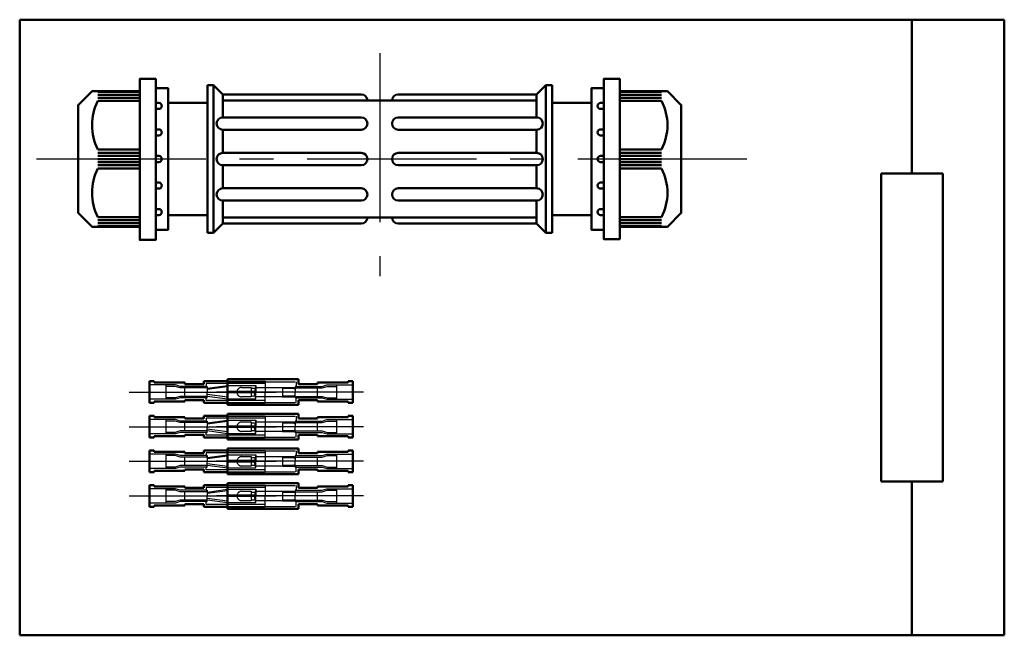
# Model space of a CAD drawing. Units: millimetres. Extents: x 0 to 1343, y -1 to 891.
# Drawn here: x 588 to 692, y 84 to 149 of the extents above; entities that cross this region are included whole.
import ezdxf

# ---------------------------------------------------------------- set-up
doc = ezdxf.new("R2010")
doc.units = ezdxf.units.MM
doc.header["$LTSCALE"] = 0.562592
doc.linetypes.add('CENTER', pattern=[50.8, 31.75, -6.35, 6.35, -6.35])
doc.linetypes.add('DASHED', pattern=[19.05, 12.7, -6.35])
for name, color, linetype in [('NoLayerName_019', 7, 'Continuous'), ('NoLayerName_020', 7, 'Continuous'), ('NoLayerName_021', 7, 'Continuous'), ('NoLayerName_022', 7, 'Continuous'), ('NoLayerName_023', 7, 'Continuous')]:
    doc.layers.add(name, color=color, linetype=linetype)

msp = doc.modelspace()

# ---------------------------------------------------------------- linework, layer by layer
at = {"layer": 'NoLayerName_019', "color": 254, "linetype": 'Continuous', "lineweight": 50}
for p, q in [((685.825, 132.464), (679.325, 132.464)), ((679.325, 132.464), (679.325, 116.214)), ((685.825, 99.964), (685.825, 132.464)), ((679.325, 116.214), (679.325, 99.964)), ((610.27, 109.395), (610.27, 110.745)), ((610.27, 110.745), (617.77, 110.745)), ((617.77, 110.745), (617.77, 110.245)), ((617.77, 110.245), (619.77, 110.245)), ((619.77, 110.245), (619.77, 110.395)), ((619.77, 110.395), (623.02, 110.395)), ((623.02, 110.395), (623.02, 110.545)), ((623.02, 110.545), (623.52, 110.545)), ((623.52, 110.545), (623.52, 109.395)), ((610.27, 109.395), (610.27, 108.045)), ((623.52, 108.245), (623.52, 109.395)), ((617.77, 108.045), (617.77, 108.545)), ((617.77, 108.545), (619.77, 108.545)), ((619.77, 108.545), (619.77, 108.395)), ((619.77, 108.395), (623.02, 108.395)), ((623.02, 108.395), (623.02, 108.245)), ((623.02, 108.245), (623.52, 108.245)), ((610.27, 108.045), (617.77, 108.045)), ((610.27, 105.739), (610.27, 107.089)), ((610.27, 107.089), (617.77, 107.089)), ((617.77, 107.089), (617.77, 106.589)), ((617.77, 106.589), (619.77, 106.589)), ((619.77, 106.589), (619.77, 106.739)), ((619.77, 106.739), (623.02, 106.739)), ((623.02, 106.739), (623.02, 106.889)), ((623.02, 106.889), (623.52, 106.889)), ((623.52, 106.889), (623.52, 105.739)), ((610.27, 105.739), (610.27, 104.389)), ((623.52, 104.589), (623.52, 105.739)), ((610.27, 104.389), (617.77, 104.389)), ((617.77, 104.389), (617.77, 104.889)), ((617.77, 104.889), (619.77, 104.889)), ((619.77, 104.889), (619.77, 104.739)), ((619.77, 104.739), (623.02, 104.739)), ((623.02, 104.739), (623.02, 104.589)), ((623.02, 104.589), (623.52, 104.589)), ((610.27, 102.084), (610.27, 103.434)), ((610.27, 103.434), (617.77, 103.434)), ((617.77, 103.434), (617.77, 102.934)), ((619.77, 102.934), (619.77, 103.084)), ((619.77, 103.084), (623.02, 103.084)), ((623.02, 103.084), (623.02, 103.234)), ((623.02, 103.234), (623.52, 103.234)), ((623.52, 103.234), (623.52, 102.084)), ((610.27, 102.084), (610.27, 100.734)), ((617.77, 102.934), (619.77, 102.934)), ((623.52, 100.934), (623.52, 102.084)), ((617.77, 100.734), (617.77, 101.234)), ((617.77, 101.234), (619.77, 101.234)), ((619.77, 101.234), (619.77, 101.084)), ((619.77, 101.084), (623.02, 101.084)), ((623.02, 101.084), (623.02, 100.934)), ((623.02, 100.934), (623.52, 100.934)), ((610.27, 100.734), (617.77, 100.734)), ((679.325, 99.964), (685.825, 99.964)), ((610.27, 98.428), (610.27, 99.778)), ((610.27, 99.778), (617.77, 99.778)), ((617.77, 99.778), (617.77, 99.278)), ((617.77, 99.278), (619.77, 99.278)), ((619.77, 99.278), (619.77, 99.428)), ((619.77, 99.428), (623.02, 99.428)), ((623.02, 99.428), (623.02, 99.578)), ((623.02, 99.578), (623.52, 99.578)), ((623.52, 99.578), (623.52, 98.428)), ((610.27, 98.428), (610.27, 97.078)), ((623.52, 97.278), (623.52, 98.428)), ((610.27, 97.078), (617.77, 97.078)), ((617.77, 97.078), (617.77, 97.578)), ((617.77, 97.578), (619.77, 97.578)), ((619.77, 97.578), (619.77, 97.428)), ((619.77, 97.428), (623.02, 97.428)), ((623.02, 97.428), (623.02, 97.278)), ((623.02, 97.278), (623.52, 97.278))]:
    msp.add_line(p, q, dxfattribs=at)
at = {"layer": 'NoLayerName_019', "color": 254, "linetype": 'DASHED', "lineweight": 25}
for p, q in [((610.27, 110.495), (617.52, 110.495)), ((617.52, 110.495), (617.52, 109.995)), ((611.77, 109.895), (612.77, 109.895)), ((612.77, 109.895), (612.77, 108.895)), ((612.77, 109.795), (613.27, 109.795)), ((613.27, 109.395), (613.27, 109.895)), ((613.27, 109.895), (616.088, 109.895)), ((613.27, 108.895), (613.27, 109.395)), ((616.088, 109.895), (616.088, 108.895)), ((616.088, 109.895), (617.27, 109.895)), ((616.088, 109.795), (617.27, 109.795)), ((617.27, 109.895), (617.42, 109.808)), ((617.27, 109.795), (617.42, 109.708)), ((617.52, 109.995), (617.42, 109.995)), ((617.42, 109.995), (617.42, 109.845)), ((617.42, 109.845), (617.42, 109.395)), ((617.42, 109.845), (620.27, 109.845)), ((617.42, 108.945), (617.42, 109.395)), ((617.52, 109.995), (620.27, 109.995)), ((619.77, 108.945), (619.77, 109.845)), ((620.27, 109.995), (620.77, 110.145)), ((620.27, 109.845), (620.792, 109.995)), ((620.27, 109.845), (620.792, 109.995)), ((620.77, 110.145), (623.52, 110.145)), ((620.792, 109.995), (621.792, 109.995)), ((620.792, 109.995), (621.792, 109.995)), ((621.792, 110.145), (621.792, 108.645)), ((610.27, 108.295), (617.52, 108.295)), ((612.77, 108.895), (611.77, 108.895)), ((612.77, 108.995), (613.27, 108.995)), ((616.088, 108.895), (613.27, 108.895)), ((616.088, 108.995), (617.27, 108.995)), ((616.088, 108.895), (617.27, 108.895)), ((617.27, 108.995), (617.42, 109.081)), ((617.27, 108.895), (617.42, 108.981)), ((617.42, 108.795), (617.42, 108.945)), ((617.42, 108.945), (620.27, 108.945)), ((617.52, 108.795), (617.42, 108.795)), ((617.52, 108.295), (617.52, 108.795)), ((617.52, 108.795), (620.27, 108.795)), ((620.27, 108.945), (620.792, 108.795)), ((620.27, 108.795), (620.77, 108.645)), ((620.77, 108.645), (623.52, 108.645)), ((620.792, 108.795), (621.792, 108.795)), ((610.27, 106.839), (617.52, 106.839)), ((611.77, 106.239), (612.77, 106.239)), ((612.77, 106.239), (612.77, 105.239)), ((612.77, 106.139), (613.27, 106.139)), ((613.27, 105.739), (613.27, 106.239)), ((613.27, 106.239), (616.088, 106.239)), ((616.088, 106.239), (616.088, 105.239)), ((616.088, 106.239), (617.27, 106.239)), ((616.088, 106.139), (617.27, 106.139)), ((617.27, 106.239), (617.42, 106.153)), ((617.27, 106.139), (617.42, 106.053)), ((617.52, 106.339), (617.42, 106.339)), ((617.42, 106.339), (617.42, 106.189)), ((617.42, 106.189), (617.42, 105.739)), ((617.42, 106.189), (620.27, 106.189)), ((617.52, 106.839), (617.52, 106.339)), ((617.52, 106.339), (620.27, 106.339)), ((619.77, 105.289), (619.77, 106.189)), ((620.27, 106.339), (620.77, 106.489)), ((620.27, 106.189), (620.792, 106.339)), ((620.27, 106.189), (620.792, 106.339)), ((620.77, 106.489), (623.52, 106.489)), ((620.792, 106.339), (621.792, 106.339)), ((620.792, 106.339), (621.792, 106.339)), ((621.792, 106.489), (621.792, 104.989)), ((612.77, 105.239), (611.77, 105.239)), ((612.77, 105.339), (613.27, 105.339)), ((613.27, 105.239), (613.27, 105.739)), ((616.088, 105.239), (613.27, 105.239)), ((616.088, 105.339), (617.27, 105.339)), ((616.088, 105.239), (617.27, 105.239)), ((617.27, 105.339), (617.42, 105.426)), ((617.27, 105.239), (617.42, 105.326)), ((617.42, 105.289), (617.42, 105.739)), ((617.42, 105.139), (617.42, 105.289)), ((617.42, 105.289), (620.27, 105.289)), ((617.52, 105.139), (617.42, 105.139)), ((617.52, 104.639), (617.52, 105.139)), ((617.52, 105.139), (620.27, 105.139)), ((620.27, 105.289), (620.792, 105.139)), ((620.27, 105.139), (620.77, 104.989)), ((620.792, 105.139), (621.792, 105.139)), ((610.27, 104.639), (617.52, 104.639)), ((620.77, 104.989), (623.52, 104.989)), ((610.27, 103.184), (617.52, 103.184)), ((617.52, 103.184), (617.52, 102.684)), ((611.77, 102.584), (612.77, 102.584)), ((612.77, 102.584), (612.77, 101.584)), ((612.77, 102.484), (613.27, 102.484)), ((613.27, 102.084), (613.27, 102.584)), ((613.27, 102.584), (616.088, 102.584)), ((613.27, 101.584), (613.27, 102.084)), ((616.088, 102.584), (616.088, 101.584)), ((616.088, 102.584), (617.27, 102.584)), ((616.088, 102.484), (617.27, 102.484)), ((617.27, 102.584), (617.42, 102.497)), ((617.27, 102.484), (617.42, 102.397)), ((617.52, 102.684), (617.42, 102.684)), ((617.42, 102.684), (617.42, 102.534)), ((617.42, 102.534), (617.42, 102.084)), ((617.42, 102.534), (620.27, 102.534)), ((617.42, 101.634), (617.42, 102.084)), ((617.52, 102.684), (620.27, 102.684)), ((619.77, 101.634), (619.77, 102.534)), ((620.27, 102.684), (620.77, 102.834)), ((620.27, 102.534), (620.792, 102.684)), ((620.27, 102.534), (620.792, 102.684)), ((620.77, 102.834), (623.52, 102.834)), ((620.792, 102.684), (621.792, 102.684)), ((620.792, 102.684), (621.792, 102.684)), ((621.792, 102.834), (621.792, 101.334)), ((610.27, 100.984), (617.52, 100.984)), ((612.77, 101.584), (611.77, 101.584)), ((612.77, 101.684), (613.27, 101.684)), ((616.088, 101.584), (613.27, 101.584)), ((616.088, 101.684), (617.27, 101.684)), ((616.088, 101.584), (617.27, 101.584)), ((617.27, 101.684), (617.42, 101.77)), ((617.27, 101.584), (617.42, 101.67)), ((617.42, 101.484), (617.42, 101.634)), ((617.42, 101.634), (620.27, 101.634)), ((617.52, 101.484), (617.42, 101.484)), ((617.52, 100.984), (617.52, 101.484)), ((617.52, 101.484), (620.27, 101.484)), ((620.27, 101.634), (620.792, 101.484)), ((620.27, 101.484), (620.77, 101.334)), ((620.77, 101.334), (623.52, 101.334)), ((620.792, 101.484), (621.792, 101.484)), ((610.27, 99.528), (617.52, 99.528)), ((611.77, 98.928), (612.77, 98.928)), ((612.77, 98.928), (612.77, 97.928)), ((612.77, 98.828), (613.27, 98.828)), ((613.27, 98.428), (613.27, 98.928)), ((613.27, 98.928), (616.088, 98.928)), ((616.088, 98.928), (616.088, 97.928)), ((616.088, 98.928), (617.27, 98.928)), ((616.088, 98.828), (617.27, 98.828)), ((617.27, 98.928), (617.42, 98.842)), ((617.27, 98.828), (617.42, 98.742)), ((617.52, 99.028), (617.42, 99.028)), ((617.42, 99.028), (617.42, 98.878)), ((617.42, 98.878), (617.42, 98.428)), ((617.42, 98.878), (620.27, 98.878)), ((617.52, 99.528), (617.52, 99.028)), ((617.52, 99.028), (620.27, 99.028)), ((619.77, 97.978), (619.77, 98.878)), ((620.27, 99.028), (620.77, 99.178)), ((620.27, 98.878), (620.792, 99.028)), ((620.27, 98.878), (620.792, 99.028)), ((620.77, 99.178), (623.52, 99.178)), ((620.792, 99.028), (621.792, 99.028)), ((620.792, 99.028), (621.792, 99.028)), ((621.792, 99.178), (621.792, 97.678)), ((612.77, 97.928), (611.77, 97.928)), ((612.77, 98.028), (613.27, 98.028)), ((613.27, 97.928), (613.27, 98.428)), ((616.088, 97.928), (613.27, 97.928)), ((616.088, 98.028), (617.27, 98.028)), ((616.088, 97.928), (617.27, 97.928)), ((617.27, 98.028), (617.42, 98.115)), ((617.27, 97.928), (617.42, 98.015)), ((617.42, 97.978), (617.42, 98.428)), ((617.42, 97.828), (617.42, 97.978)), ((617.42, 97.978), (620.27, 97.978)), ((617.52, 97.828), (617.42, 97.828)), ((617.52, 97.328), (617.52, 97.828)), ((617.52, 97.828), (620.27, 97.828)), ((620.27, 97.978), (620.792, 97.828)), ((620.27, 97.828), (620.77, 97.678)), ((620.792, 97.828), (621.792, 97.828)), ((610.27, 97.328), (617.52, 97.328)), ((620.77, 97.678), (623.52, 97.678))]:
    msp.add_line(p, q, dxfattribs=at)
at = {"layer": 'NoLayerName_019', "color": 254, "linetype": 'CENTER', "lineweight": 25}
for p, q in [((624.644, 109.395), (609.122, 109.395)), ((624.644, 105.739), (609.122, 105.739)), ((624.644, 102.084), (609.122, 102.084)), ((624.644, 98.428), (609.122, 98.428))]:
    msp.add_line(p, q, dxfattribs=at)
at = {"layer": 'NoLayerName_019', "color": 254, "linetype": 'DASHED', "lineweight": 25}
for centre in [(611.77, 109.395), (611.77, 105.739), (611.77, 102.084), (611.77, 98.428)]:
    msp.add_arc(centre, 0.5, 90, 270, dxfattribs=at)
at = {"layer": 'NoLayerName_020', "color": 173, "linetype": 'Continuous', "lineweight": 50}
for p, q in [((602.695, 141.48), (602.695, 126.53)), ((608.155, 139.92), (608.155, 141.805)), ((608.155, 141.805), (608.805, 141.805)), ((608.805, 141.805), (609.78, 140.83)), ((608.805, 141.805), (608.805, 126.205)), ((643.905, 141.805), (642.93, 140.83)), ((644.555, 141.805), (643.905, 141.805)), ((643.905, 141.805), (643.905, 126.205)), ((644.555, 139.92), (644.555, 141.805)), ((650.015, 141.48), (650.015, 126.53)), ((601.005, 141.111), (596.585, 141.111)), ((596.585, 140.786), (601.005, 140.786)), ((596.585, 140.461), (601.005, 140.461)), ((601.005, 141.155), (601.005, 126.855)), ((609.78, 140.83), (609.78, 138.393)), ((624.405, 140.83), (609.78, 140.83)), ((628.305, 140.83), (642.93, 140.83)), ((642.93, 140.83), (642.93, 138.393)), ((651.705, 141.155), (651.705, 126.855)), ((651.705, 141.111), (656.125, 141.111)), ((656.125, 140.786), (651.705, 140.786)), ((656.125, 140.461), (651.705, 140.461)), ((596.585, 140.136), (601.005, 140.136)), ((603.02, 139.936), (602.695, 139.936)), ((603.995, 139.92), (603.995, 128.09)), ((608.155, 126.205), (608.155, 139.92)), ((609.78, 140.18), (642.93, 140.18)), ((644.555, 126.205), (644.555, 139.92)), ((648.715, 139.92), (648.715, 128.09)), ((649.69, 139.936), (650.015, 139.936)), ((656.125, 140.136), (651.705, 140.136)), ((603.02, 139.286), (602.695, 139.286)), ((624.405, 138.393), (609.78, 138.393)), ((628.305, 138.393), (642.93, 138.393)), ((649.69, 139.286), (650.015, 139.286)), ((603.02, 137.133), (602.695, 137.133)), ((603.02, 136.483), (602.695, 136.483)), ((609.78, 137.093), (609.78, 134.655)), ((609.78, 137.093), (624.405, 137.093)), ((642.93, 137.093), (628.305, 137.093)), ((642.93, 137.093), (642.93, 134.655)), ((649.69, 137.133), (650.015, 137.133)), ((649.69, 136.483), (650.015, 136.483)), ((601.005, 135.025), (596.585, 135.025)), ((601.005, 134.655), (596.585, 134.655)), ((601.005, 134.33), (596.585, 134.33)), ((601.005, 132.986), (601.005, 135.025)), ((603.02, 134.33), (602.695, 134.33)), ((624.405, 134.655), (609.78, 134.655)), ((609.78, 134.655), (624.405, 134.655)), ((642.93, 134.655), (628.305, 134.655)), ((628.305, 134.655), (642.93, 134.655)), ((649.69, 134.33), (650.015, 134.33)), ((651.705, 132.986), (651.705, 135.025)), ((651.705, 135.025), (656.125, 135.025)), ((651.705, 134.655), (656.125, 134.655)), ((651.705, 134.33), (656.125, 134.33)), ((601.005, 134.005), (596.585, 134.005)), ((601.005, 133.68), (596.585, 133.68)), ((601.005, 133.355), (596.585, 133.355)), ((603.02, 133.68), (602.695, 133.68)), ((609.78, 133.355), (609.78, 130.918)), ((609.78, 133.355), (624.405, 133.355)), ((624.405, 133.355), (609.78, 133.355)), ((628.305, 133.355), (642.93, 133.355)), ((642.93, 133.355), (628.305, 133.355)), ((642.93, 133.355), (642.93, 130.918)), ((649.69, 133.68), (650.015, 133.68)), ((651.705, 134.005), (656.125, 134.005)), ((651.705, 133.68), (656.125, 133.68)), ((651.705, 133.355), (656.125, 133.355)), ((596.585, 132.986), (601.005, 132.986)), ((656.125, 132.986), (651.705, 132.986)), ((603.02, 131.527), (602.695, 131.527)), ((649.69, 131.527), (650.015, 131.527)), ((603.02, 130.877), (602.695, 130.877)), ((609.78, 130.918), (624.405, 130.918)), ((642.93, 130.918), (628.305, 130.918)), ((649.69, 130.877), (650.015, 130.877)), ((609.78, 129.618), (609.78, 127.18)), ((624.405, 129.618), (609.78, 129.618)), ((628.305, 129.618), (642.93, 129.618)), ((642.93, 129.618), (642.93, 127.18)), ((603.02, 128.724), (602.695, 128.724)), ((603.02, 128.074), (602.695, 128.074)), ((649.69, 128.724), (650.015, 128.724)), ((649.69, 128.074), (650.015, 128.074)), ((601.005, 127.875), (596.585, 127.875)), ((601.005, 127.55), (596.585, 127.55)), ((601.005, 127.225), (596.585, 127.225)), ((601.005, 126.9), (596.585, 126.9)), ((609.78, 127.18), (608.805, 126.205)), ((609.78, 127.83), (642.93, 127.83)), ((624.405, 127.18), (609.78, 127.18)), ((628.305, 127.18), (642.93, 127.18)), ((642.93, 127.18), (643.905, 126.205)), ((651.705, 127.875), (656.125, 127.875)), ((651.705, 127.55), (656.125, 127.55)), ((651.705, 127.225), (656.125, 127.225)), ((651.705, 126.9), (656.125, 126.9)), ((608.805, 126.205), (608.155, 126.205)), ((643.905, 126.205), (644.555, 126.205))]:
    msp.add_line(p, q, dxfattribs=at)
for points in [[(608.155, 128.09), (603.995, 128.09), (603.995, 126.53), (602.695, 126.53), (602.695, 125.458), (601.005, 125.458), (601.005, 126.855), (595.967, 126.855), (594.505, 128.318), (594.505, 139.693), (595.967, 141.155), (601.005, 141.155), (601.005, 142.455), (602.695, 142.455), (602.695, 141.48), (603.995, 141.48), (603.995, 139.92), (608.155, 139.92)], [(644.555, 128.09), (648.715, 128.09), (648.715, 126.53), (650.015, 126.53), (650.015, 125.555), (651.705, 125.555), (651.705, 126.855), (656.742, 126.855), (658.205, 128.318), (658.205, 139.693), (656.742, 141.155), (651.705, 141.155), (651.705, 142.455), (650.015, 142.455), (650.015, 141.48), (648.715, 141.48), (648.715, 139.92), (644.555, 139.92)]]:
    msp.add_lwpolyline(points, dxfattribs=at)
for centre, radius, start, end in [((624.405, 140.18), 0.65, 0, 90), ((628.305, 140.18), 0.65, 90, 180), ((601.564, 137.58), 5.597, 152.8318, 207.1682), ((603.02, 139.611), 0.325, 270, 90), ((649.69, 139.611), 0.325, 90, 270), ((651.146, 137.58), 5.597, 332.8318, 27.1682), ((609.78, 137.743), 0.65, 90, 270), ((624.405, 137.743), 0.65, 270, 90), ((628.305, 137.743), 0.65, 90, 270), ((642.93, 137.743), 0.65, 270, 90), ((603.02, 136.808), 0.325, 270, 90), ((649.69, 136.808), 0.325, 90, 270), ((603.02, 134.005), 0.325, 270, 90), ((609.78, 134.005), 0.65, 90, 270), ((609.78, 134.005), 0.65, 90, 270), ((624.405, 134.005), 0.65, 270, 90), ((624.405, 134.005), 0.65, 270, 90), ((628.305, 134.005), 0.65, 90, 270), ((628.305, 134.005), 0.65, 90, 270), ((642.93, 134.005), 0.65, 270, 90), ((642.93, 134.005), 0.65, 270, 90), ((649.69, 134.005), 0.325, 90, 270), ((601.564, 130.43), 5.597, 152.8318, 207.1682), ((651.146, 130.43), 5.597, 332.8318, 27.1682), ((603.02, 131.202), 0.325, 270, 90), ((649.69, 131.202), 0.325, 90, 270), ((609.78, 130.268), 0.65, 90, 270), ((624.405, 130.268), 0.65, 270, 90), ((628.305, 130.268), 0.65, 90, 270), ((642.93, 130.268), 0.65, 270, 90), ((603.02, 128.399), 0.325, 270, 90), ((649.69, 128.399), 0.325, 90, 270), ((624.405, 127.83), 0.65, 270, 360), ((628.305, 127.83), 0.65, 180, 270)]:
    msp.add_arc(centre, radius, start, end, dxfattribs=at)
at = {"layer": 'NoLayerName_021', "color": 4, "linetype": 'CENTER', "lineweight": 25}
for p, q in [((626.355, 145.188), (626.355, 121.627)), ((665.139, 134.005), (589.389, 134.005))]:
    msp.add_line(p, q, dxfattribs=at)
at = {"layer": 'NoLayerName_022', "color": 5, "linetype": 'Continuous', "lineweight": 50}
for p, q in [((588.325, 83.714), (588.325, 148.714)), ((588.325, 148.714), (692.325, 148.714)), ((682.575, 148.714), (682.575, 132.464)), ((692.325, 148.714), (692.325, 83.714)), ((682.575, 99.964), (682.575, 83.714)), ((692.325, 83.714), (588.325, 83.714))]:
    msp.add_line(p, q, dxfattribs=at)
at = {"layer": 'NoLayerName_023', "color": 6, "linetype": 'Continuous', "lineweight": 50}
for p, q in [((602.52, 110.545), (602.02, 110.545)), ((602.02, 110.545), (602.02, 109.395)), ((602.52, 110.395), (602.52, 110.545)), ((605.77, 110.395), (602.52, 110.395)), ((605.77, 110.245), (605.77, 110.395)), ((607.77, 110.245), (605.77, 110.245)), ((607.77, 110.245), (607.77, 110.545)), ((607.77, 110.545), (610.27, 110.545)), ((602.02, 108.245), (602.02, 109.395)), ((602.52, 108.245), (602.02, 108.245)), ((605.77, 108.395), (602.52, 108.395)), ((602.52, 108.395), (602.52, 108.245)), ((607.77, 108.545), (605.77, 108.545)), ((605.77, 108.545), (605.77, 108.395)), ((607.77, 108.545), (607.77, 108.245)), ((607.77, 108.245), (610.27, 108.245)), ((602.52, 106.889), (602.02, 106.889)), ((602.02, 106.889), (602.02, 105.739)), ((602.52, 106.739), (602.52, 106.889)), ((605.77, 106.739), (602.52, 106.739)), ((605.77, 106.589), (605.77, 106.739)), ((607.77, 106.589), (605.77, 106.589)), ((607.77, 106.589), (607.77, 106.889)), ((607.77, 106.889), (610.27, 106.889)), ((602.02, 104.589), (602.02, 105.739)), ((602.52, 104.589), (602.02, 104.589)), ((605.77, 104.739), (602.52, 104.739)), ((602.52, 104.739), (602.52, 104.589)), ((607.77, 104.889), (605.77, 104.889)), ((605.77, 104.889), (605.77, 104.739)), ((607.77, 104.889), (607.77, 104.589)), ((607.77, 104.589), (610.27, 104.589)), ((602.52, 103.234), (602.02, 103.234)), ((602.02, 103.234), (602.02, 102.084)), ((602.52, 103.084), (602.52, 103.234)), ((605.77, 103.084), (602.52, 103.084)), ((605.77, 102.934), (605.77, 103.084)), ((607.77, 102.934), (607.77, 103.234)), ((607.77, 103.234), (610.27, 103.234)), ((602.02, 100.934), (602.02, 102.084)), ((607.77, 102.934), (605.77, 102.934)), ((602.52, 100.934), (602.02, 100.934)), ((605.77, 101.084), (602.52, 101.084)), ((602.52, 101.084), (602.52, 100.934)), ((607.77, 101.234), (605.77, 101.234)), ((605.77, 101.234), (605.77, 101.084)), ((607.77, 101.234), (607.77, 100.934)), ((607.77, 100.934), (610.27, 100.934)), ((602.52, 99.578), (602.02, 99.578)), ((602.02, 99.578), (602.02, 98.428)), ((602.52, 99.428), (602.52, 99.578)), ((605.77, 99.428), (602.52, 99.428)), ((605.77, 99.278), (605.77, 99.428)), ((607.77, 99.278), (605.77, 99.278)), ((607.77, 99.278), (607.77, 99.578)), ((607.77, 99.578), (610.27, 99.578)), ((602.02, 97.278), (602.02, 98.428)), ((602.52, 97.278), (602.02, 97.278)), ((605.77, 97.428), (602.52, 97.428)), ((602.52, 97.428), (602.52, 97.278)), ((607.77, 97.578), (605.77, 97.578)), ((605.77, 97.578), (605.77, 97.428)), ((607.77, 97.578), (607.77, 97.278)), ((607.77, 97.278), (610.27, 97.278))]:
    msp.add_line(p, q, dxfattribs=at)
at = {"layer": 'NoLayerName_023', "color": 6, "linetype": 'DASHED', "lineweight": 25}
for p, q in [((607.77, 110.245), (607.77, 110.545)), ((607.77, 110.545), (614.27, 110.545)), ((614.27, 110.295), (608.02, 110.295)), ((608.02, 110.295), (608.02, 109.995)), ((614.27, 110.545), (614.27, 109.395)), ((604.77, 110.145), (602.02, 110.145)), ((603.748, 110.145), (603.748, 108.645)), ((604.748, 109.995), (603.748, 109.995)), ((604.748, 109.995), (603.748, 109.995)), ((605.27, 109.845), (604.748, 109.995)), ((605.27, 109.845), (604.748, 109.995)), ((605.27, 109.995), (604.77, 110.145)), ((608.02, 109.995), (605.27, 109.995)), ((608.12, 109.845), (605.27, 109.845)), ((605.77, 108.945), (605.77, 109.845)), ((608.02, 109.995), (608.12, 109.995)), ((608.12, 109.808), (610.27, 110.095)), ((608.12, 109.995), (608.12, 109.845)), ((610.27, 109.943), (608.12, 109.657)), ((608.12, 109.845), (608.12, 109.395)), ((608.12, 108.945), (608.12, 109.395)), ((610.27, 109.47), (610.27, 110.095)), ((610.27, 110.095), (613.27, 110.095)), ((613.13, 109.47), (610.27, 109.47)), ((610.27, 109.32), (610.27, 108.695)), ((613.13, 109.32), (610.27, 109.32)), ((613.27, 110.095), (613.13, 109.47)), ((613.27, 108.695), (613.13, 109.32)), ((613.27, 110.095), (613.27, 109.395)), ((613.27, 108.695), (613.27, 109.395)), ((614.27, 108.245), (614.27, 109.395)), ((604.77, 108.645), (602.02, 108.645)), ((604.748, 108.795), (603.748, 108.795)), ((605.27, 108.945), (604.748, 108.795)), ((605.27, 108.795), (604.77, 108.645)), ((608.12, 108.945), (605.27, 108.945)), ((608.02, 108.795), (605.27, 108.795)), ((607.77, 108.545), (607.77, 108.245)), ((607.77, 108.245), (614.27, 108.245)), ((608.02, 108.795), (608.12, 108.795)), ((608.02, 108.495), (608.02, 108.795)), ((614.27, 108.495), (608.02, 108.495)), ((610.27, 108.846), (608.12, 109.133)), ((608.12, 108.981), (610.27, 108.695)), ((608.12, 108.795), (608.12, 108.945)), ((610.27, 108.695), (613.27, 108.695)), ((604.77, 106.489), (602.02, 106.489)), ((603.748, 106.489), (603.748, 104.989)), ((604.748, 106.339), (603.748, 106.339)), ((604.748, 106.339), (603.748, 106.339)), ((605.27, 106.189), (604.748, 106.339)), ((605.27, 106.189), (604.748, 106.339)), ((605.27, 106.339), (604.77, 106.489)), ((608.02, 106.339), (605.27, 106.339)), ((608.12, 106.189), (605.27, 106.189)), ((605.77, 105.289), (605.77, 106.189)), ((607.77, 106.589), (607.77, 106.889)), ((607.77, 106.889), (614.27, 106.889)), ((614.27, 106.639), (608.02, 106.639)), ((608.02, 106.639), (608.02, 106.339)), ((608.02, 106.339), (608.12, 106.339)), ((608.12, 106.153), (610.27, 106.439)), ((608.12, 106.339), (608.12, 106.189)), ((610.27, 106.288), (608.12, 106.001)), ((608.12, 106.189), (608.12, 105.739)), ((610.27, 105.814), (610.27, 106.439)), ((610.27, 106.439), (613.27, 106.439)), ((613.27, 106.439), (613.13, 105.814)), ((613.27, 106.439), (613.27, 105.739)), ((614.27, 106.889), (614.27, 105.739)), ((604.748, 105.139), (603.748, 105.139)), ((605.27, 105.289), (604.748, 105.139)), ((605.27, 105.139), (604.77, 104.989)), ((608.12, 105.289), (605.27, 105.289)), ((608.02, 105.139), (605.27, 105.139)), ((608.02, 105.139), (608.12, 105.139)), ((608.02, 104.839), (608.02, 105.139)), ((608.12, 105.289), (608.12, 105.739)), ((610.27, 105.191), (608.12, 105.477)), ((608.12, 105.326), (610.27, 105.039)), ((608.12, 105.139), (608.12, 105.289)), ((613.13, 105.814), (610.27, 105.814)), ((610.27, 105.664), (610.27, 105.039)), ((613.13, 105.664), (610.27, 105.664)), ((613.27, 105.039), (613.13, 105.664)), ((613.27, 105.039), (613.27, 105.739)), ((614.27, 104.589), (614.27, 105.739)), ((604.77, 104.989), (602.02, 104.989)), ((607.77, 104.889), (607.77, 104.589)), ((607.77, 104.589), (614.27, 104.589)), ((614.27, 104.839), (608.02, 104.839)), ((610.27, 105.039), (613.27, 105.039)), ((607.77, 102.934), (607.77, 103.234)), ((607.77, 103.234), (614.27, 103.234)), ((614.27, 102.984), (608.02, 102.984)), ((608.02, 102.984), (608.02, 102.684)), ((614.27, 103.234), (614.27, 102.084)), ((604.77, 102.834), (602.02, 102.834)), ((603.748, 102.834), (603.748, 101.334)), ((604.748, 102.684), (603.748, 102.684)), ((604.748, 102.684), (603.748, 102.684)), ((605.27, 102.534), (604.748, 102.684)), ((605.27, 102.534), (604.748, 102.684)), ((605.27, 102.684), (604.77, 102.834)), ((608.02, 102.684), (605.27, 102.684)), ((608.12, 102.534), (605.27, 102.534)), ((605.77, 101.634), (605.77, 102.534)), ((608.02, 102.684), (608.12, 102.684)), ((608.12, 102.497), (610.27, 102.784)), ((608.12, 102.684), (608.12, 102.534)), ((610.27, 102.632), (608.12, 102.346)), ((608.12, 102.534), (608.12, 102.084)), ((608.12, 101.634), (608.12, 102.084)), ((610.27, 102.159), (610.27, 102.784)), ((610.27, 102.784), (613.27, 102.784)), ((613.13, 102.159), (610.27, 102.159)), ((610.27, 102.009), (610.27, 101.384)), ((613.13, 102.009), (610.27, 102.009)), ((613.27, 102.784), (613.13, 102.159)), ((613.27, 101.384), (613.13, 102.009)), ((613.27, 102.784), (613.27, 102.084)), ((613.27, 101.384), (613.27, 102.084)), ((614.27, 100.934), (614.27, 102.084)), ((604.77, 101.334), (602.02, 101.334)), ((604.748, 101.484), (603.748, 101.484)), ((605.27, 101.634), (604.748, 101.484)), ((605.27, 101.484), (604.77, 101.334)), ((608.12, 101.634), (605.27, 101.634)), ((608.02, 101.484), (605.27, 101.484)), ((607.77, 101.234), (607.77, 100.934)), ((607.77, 100.934), (614.27, 100.934)), ((608.02, 101.484), (608.12, 101.484)), ((608.02, 101.184), (608.02, 101.484)), ((614.27, 101.184), (608.02, 101.184)), ((610.27, 101.535), (608.12, 101.822)), ((608.12, 101.67), (610.27, 101.384)), ((608.12, 101.484), (608.12, 101.634)), ((610.27, 101.384), (613.27, 101.384)), ((604.77, 99.178), (602.02, 99.178)), ((603.748, 99.178), (603.748, 97.678)), ((604.748, 99.028), (603.748, 99.028)), ((604.748, 99.028), (603.748, 99.028)), ((605.27, 98.878), (604.748, 99.028)), ((605.27, 98.878), (604.748, 99.028)), ((605.27, 99.028), (604.77, 99.178)), ((608.02, 99.028), (605.27, 99.028)), ((608.12, 98.878), (605.27, 98.878)), ((605.77, 97.978), (605.77, 98.878)), ((607.77, 99.278), (607.77, 99.578)), ((607.77, 99.578), (614.27, 99.578)), ((614.27, 99.328), (608.02, 99.328)), ((608.02, 99.328), (608.02, 99.028)), ((608.02, 99.028), (608.12, 99.028)), ((608.12, 98.842), (610.27, 99.128)), ((608.12, 99.028), (608.12, 98.878)), ((610.27, 98.977), (608.12, 98.69)), ((608.12, 98.878), (608.12, 98.428)), ((610.27, 98.503), (610.27, 99.128)), ((610.27, 99.128), (613.27, 99.128)), ((613.27, 99.128), (613.13, 98.503)), ((613.27, 99.128), (613.27, 98.428)), ((614.27, 99.578), (614.27, 98.428)), ((604.748, 97.828), (603.748, 97.828)), ((605.27, 97.978), (604.748, 97.828)), ((605.27, 97.828), (604.77, 97.678)), ((608.12, 97.978), (605.27, 97.978)), ((608.02, 97.828), (605.27, 97.828)), ((608.02, 97.828), (608.12, 97.828)), ((608.02, 97.528), (608.02, 97.828)), ((608.12, 97.978), (608.12, 98.428)), ((610.27, 97.88), (608.12, 98.166)), ((608.12, 98.015), (610.27, 97.728)), ((608.12, 97.828), (608.12, 97.978)), ((613.13, 98.503), (610.27, 98.503)), ((613.13, 98.353), (610.27, 98.353)), ((610.27, 98.353), (610.27, 97.728)), ((613.27, 97.728), (613.13, 98.353)), ((613.27, 97.728), (613.27, 98.428)), ((614.27, 97.278), (614.27, 98.428)), ((604.77, 97.678), (602.02, 97.678)), ((607.77, 97.578), (607.77, 97.278)), ((607.77, 97.278), (614.27, 97.278)), ((614.27, 97.528), (608.02, 97.528)), ((610.27, 97.728), (613.27, 97.728))]:
    msp.add_line(p, q, dxfattribs=at)
at = {"layer": 'NoLayerName_023', "color": 6, "linetype": 'CENTER', "lineweight": 25}
for p, q in [((599.896, 109.395), (615.419, 109.395)), ((599.896, 105.739), (615.419, 105.739)), ((599.896, 102.084), (615.419, 102.084)), ((599.896, 98.428), (615.419, 98.428))]:
    msp.add_line(p, q, dxfattribs=at)

doc.saveas('drawing.dxf')
